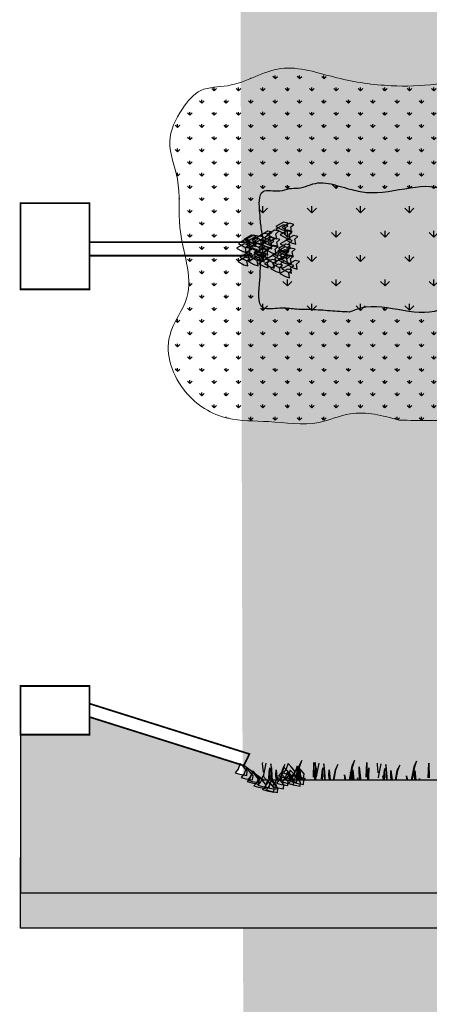
# Model space of a CAD drawing. Units: feet. Extents: x -7 to 803, y -54 to 432.
# Drawn here: x 10 to 34, y 38 to 95 of the extents above; entities that cross this region are included whole.
import ezdxf

# ---------------------------------------------------------------- set-up
doc = ezdxf.new("R2010")
doc.units = ezdxf.units.FT
doc.header["$MEASUREMENT"] = 0
for name, color, linetype in [('DIVERSION', 7, 'Continuous'), ('lfhyp_elsg_p', 5, 'Continuous'), ('Outline', 7, 'Continuous'), ('S740planview$0$Rock', 250, 'Continuous'), ('SHRUBS', 1, 'Continuous'), ('Xref', 7, 'Continuous')]:
    doc.layers.add(name, color=color, linetype=linetype)

# ---------------------------------------------------------------- blocks, each defined once
blk = doc.blocks.new('S740planview')
at = {"layer": 'S740planview$0$Rock'}
h = blk.add_hatch(dxfattribs=at)
h.set_pattern_fill('GRAVEL', color=256, scale=5, style=0)
h.set_pattern_definition([(228.0128, (3.6, 5), (-39.9999912, -45.0000067), [0.67268, -66.59544]), (184.9697, (3.15, 4.5), (60.00000526, 4.99995654), [1.15434, -114.27962]), (132.5104, (2, 4.4), (49.9999536, -55.0000434), [0.81394, -80.58016]), (267.2737, (0.05, 3.15), (4.9999801, 100.00000147), [1.05119, -104.06779]), (292.8337, (0, 2.1), (-25.00004953, 59.99998206), [1.03077, -102.04686]), (357.2737, (0.4, 1.15), (-100.00000147, 4.9999801), [1.05119, -104.06779]), (37.6942, (1.45, 1.1), (-65.00003673, -49.99995203), [1.390145, -137.624245]), (72.2553, (2.55, 1.95), (35.0000538, 109.99998116), [1.31244, -129.931605]), (121.4296, (2.95, 3.2), (-40.00004117, 64.9999752), [1.05475, -104.42037]), (175.2364, (2.4, 4.1), (55.0000047, -4.9999577), [1.20416, -59.00382]), (222.3974, (1.2, 4.2), (-60.00003676, -54.9999604), [1.55724, -154.166875]), (138.8141, (5, 3.1), (-35.0000147, 29.9999866), [0.5315, -52.61922]), (171.4692, (4.6, 3.45), (64.9999914, -10.00003955), [1.01119, -100.10756]), (225, (3.6, 3.6), (-6e-16, -5), [0.7071, -6.36396]), (203.1986, (3.25, 4.2), (24.9999987, 10.0000066), [0.38079, -37.69808]), (291.8014, (2.9, 4.05), (-4.9999996, 15.0000014), [0.53851, -26.38731]), (30.9638, (3.1, 3.55), (14.99999, 10.0000124), [0.87465, -28.28011]), (161.5651, (3.85, 4), (10.000002, -4.999992), [0.63246, -15.17893]), (16.3895, (0, 4.05), (50.000011, 14.99996355), [0.886, -87.71422]), (70.3462, (0.85, 4.3), (-19.9999762, -55.0000107), [0.7433, -73.58704]), (293.1986, (3.85, 5), (-10.0000066, 24.9999987), [0.76158, -37.31729]), (343.6105, (4.15, 4.3), (-50.000011, 14.99996355), [0.886, -87.71422]), (339.444, (0, 0.95), (-25.0000092, 9.99998), [0.8544, -41.86562]), (294.7751, (0.8, 0.65), (-24.9999609, 55.0000171), [0.71589, -70.87322]), (66.8014, (3.9, 0), (10.0000066, 24.9999987), [0.76158, -37.31729]), (17.354, (4.2, 0.7), (-65.0000101, -19.9999725), [0.83815, -82.97712]), (69.444, (1.45, 0), (-9.99998, -25.0000092), [0.4272, -42.29282]), (101.3099, (3.6, 0), (-4.999988, 20.000004), [0.25495, -25.24014]), (165.9638, (3.55, 0.25), (15.000003, -4.99999), [1.03077, -19.58475]), (186.009, (2.55, 0.5), (49.99999875, 4.9999966), [0.95525, -94.56961]), (303.6901, (3.1, 3.1), (-5.000007, 9.999998), [0.72111, -17.30664]), (353.1572, (3.5, 2.5), (84.99999683, -10.00004), [1.25897, -124.637815]), (60.9454, (4.75, 2.35), (-20.0000001, -35.000002), [0.51478, -50.96337]), (90, (5, 2.8), (-5, 5), [0.3, -4.7]), (120.2564, (2.45, 0.65), (19.9999744, -35.0000123), [0.69462, -68.7676]), (48.0128, (2.1, 1.25), (39.9999912, 45.0000067), [1.34536, -65.92276]), (0, (3, 2.25), (5, 5), [1.3, -3.7]), (325.3048, (4.3, 2.25), (-49.9999713, 35.00004305), [0.79057, -78.26637]), (254.0546, (4.95, 1.8), (-4.9999994, -20.0000006), [0.72801, -35.67254]), (207.646, (4.75, 1.1), (-94.99997904, -50.00003857), [1.18532, -117.34737]), (175.4261, (3.7, 0.55), (-65.0000028, 4.999974), [1.253995, -124.14537])])
edge = h.paths.add_edge_path()
edge.add_line((40.832, 63.306), (40.879, 63.496))
edge.add_line((40.879, 63.496), (41.038, 63.703))
edge.add_line((41.038, 63.703), (41.238, 63.791))
edge.add_line((41.238, 63.791), (43.014, 64.059))
edge.add_ellipse((42.957, 64.43), major_axis=(0.265, 0.265), ratio=1, start_angle=233.684, end_angle=314.9966)
edge.add_line((43.333, 64.431), (43.333, 67.747))
edge.add_ellipse((42.957, 67.749), major_axis=(-0.265, 0.265), ratio=1, start_angle=225.0034, end_angle=306.316)
edge.add_line((43.014, 68.12), (41.232, 68.389))
edge.add_line((41.232, 68.389), (41.044, 68.477))
edge.add_line((41.044, 68.477), (40.881, 68.68))
edge.add_line((40.881, 68.68), (40.832, 68.87))
edge.add_line((40.832, 68.87), (40.832, 69.901))
edge.add_line((40.832, 69.901), (40.879, 70.091))
edge.add_line((40.879, 70.091), (41.038, 70.298))
edge.add_line((41.038, 70.298), (41.238, 70.386))
edge.add_line((41.238, 70.386), (43.014, 70.654))
edge.add_ellipse((42.957, 71.025), major_axis=(0.265, 0.265), ratio=1, start_angle=233.684, end_angle=314.9966)
edge.add_line((43.333, 71.026), (43.333, 74.411))
edge.add_arc((43.529, 74.565), 0.25, 203.5681, 218.1703, ccw=False)
edge.add_ellipse((42.957, 74.316), major_axis=(-0.265, 0.265), ratio=1, start_angle=248.5681, end_angle=306.316)
edge.add_line((43.013, 74.686), (41.231, 74.955))
edge.add_line((41.231, 74.955), (41.043, 75.043))
edge.add_line((41.043, 75.043), (40.881, 75.247))
edge.add_line((40.881, 75.247), (40.831, 75.436))
edge.add_line((40.831, 75.436), (40.831, 76.467))
edge.add_line((40.831, 76.467), (40.878, 76.658))
edge.add_line((40.878, 76.658), (41.037, 76.864))
edge.add_line((41.037, 76.864), (41.238, 76.953))
edge.add_line((41.238, 76.953), (43.013, 77.22))
edge.add_ellipse((42.957, 77.591), major_axis=(0.265, 0.265), ratio=1, start_angle=233.684, end_angle=314.9966)
edge.add_line((43.333, 77.595), (43.333, 80.877))
edge.add_ellipse((42.957, 80.879), major_axis=(-0.265, 0.265), ratio=1, start_angle=225.0034, end_angle=306.316)
edge.add_line((43.014, 81.25), (41.232, 81.519))
edge.add_line((41.232, 81.519), (41.044, 81.607))
edge.add_line((41.044, 81.607), (40.881, 81.81))
edge.add_line((40.881, 81.81), (40.832, 82))
edge.add_line((40.832, 82), (40.832, 83.031))
edge.add_line((40.832, 83.031), (40.879, 83.221))
edge.add_line((40.879, 83.221), (41.038, 83.428))
edge.add_line((41.038, 83.428), (41.238, 83.516))
edge.add_line((41.238, 83.516), (43.014, 83.784))
edge.add_ellipse((42.957, 84.155), major_axis=(0.265, 0.265), ratio=1, start_angle=233.684, end_angle=314.9966)
edge.add_line((43.334, 84.159), (43.334, 87.441))
edge.add_ellipse((42.958, 87.442), major_axis=(-0.265, 0.265), ratio=1, start_angle=225.0034, end_angle=306.316)
edge.add_line((43.015, 87.813), (41.233, 88.082))
edge.add_line((41.233, 88.082), (41.045, 88.17))
edge.add_line((41.045, 88.17), (40.882, 88.374))
edge.add_line((40.882, 88.374), (40.833, 88.563))
edge.add_line((40.833, 88.563), (40.833, 89.594))
edge.add_line((40.833, 89.594), (40.88, 89.784))
edge.add_line((40.88, 89.784), (41.039, 89.991))
edge.add_line((41.039, 89.991), (41.239, 90.079))
edge.add_line((41.239, 90.079), (43.015, 90.347))
edge.add_ellipse((42.958, 90.718), major_axis=(0.265, 0.265), ratio=1, start_angle=233.684, end_angle=314.9966)
edge.add_line((43.334, 90.72), (43.334, 94.007))
edge.add_ellipse((42.958, 94.009), major_axis=(-0.265, 0.265), ratio=1, start_angle=225.0034, end_angle=306.316)
edge.add_line((43.015, 94.38), (41.233, 94.648))
edge.add_line((41.233, 94.648), (41.045, 94.737))
edge.add_line((41.045, 94.737), (40.882, 94.94))
edge.add_line((40.882, 94.94), (40.833, 95.129))
edge.add_line((40.833, 95.129), (40.833, 96.161))
edge.add_line((40.833, 96.161), (40.88, 96.351))
edge.add_line((40.88, 96.351), (41.039, 96.558))
edge.add_line((41.039, 96.558), (41.239, 96.646))
edge.add_line((41.239, 96.646), (43.015, 96.914))
edge.add_ellipse((42.958, 97.284), major_axis=(0.265, 0.265), ratio=1, start_angle=233.684, end_angle=314.9966)
edge.add_line((43.334, 97.286), (43.334, 97.792))
edge.add_line((43.334, 97.792), (41.238, 98.88))
edge.add_line((41.238, 98.88), (38.733, 101.801))
edge.add_line((38.733, 101.801), (22.679, 120.492))
edge.add_line((22.679, 120.492), (23, -0.079))
edge.add_line((23, -0.079), (53.038, -0.079))
edge.add_spline(control_points=[(53.038, -0.079), (52.94, -0.011), (52.644, 0.275), (52.448, 0.795), (52.402, 1.143)], knot_values=[9.164148, 9.164148, 9.164148, 9.164148, 9.564803, 10.487434, 10.487434, 10.487434, 10.487434], degree=3, periodic=0)
edge.add_spline(control_points=[(52.402, 1.143), (52.381, 1.308), (52.379, 1.469), (52.402, 1.613)], knot_values=[8.729171, 8.729171, 8.729171, 8.729171, 9.164148, 9.164148, 9.164148, 9.164148], degree=3, periodic=0)
edge.add_line((52.402, 1.613), (52.402, 10.982))
edge.add_arc((55.831, 26.378), 15.773, 208.0659, 257.4444, ccw=False)
edge.add_line((41.913, 18.957), (39.46, 18.966))
edge.add_line((39.46, 18.966), (39.32, 19.072))
edge.add_line((39.32, 19.072), (39.291, 19.179))
edge.add_line((39.291, 19.179), (39.128, 20.885))
edge.add_line((39.128, 20.885), (39.027, 21.82))
edge.add_line((39.027, 21.82), (39.039, 21.82))
edge.add_line((39.039, 21.82), (38.88, 23.489))
edge.add_line((38.88, 23.489), (38.878, 23.491))
edge.add_line((38.878, 23.491), (40.83, 23.5))
edge.add_line((40.83, 23.5), (40.83, 23.917))
edge.add_line((40.83, 23.917), (40.877, 24.107))
edge.add_line((40.877, 24.107), (41.036, 24.314))
edge.add_line((41.036, 24.314), (41.237, 24.402))
edge.add_line((41.237, 24.402), (43.012, 24.67))
edge.add_ellipse((42.956, 25.041), major_axis=(0.265, 0.265), ratio=1, start_angle=233.684, end_angle=314.9966)
edge.add_line((43.332, 25.045), (43.332, 28.327))
edge.add_ellipse((42.956, 28.329), major_axis=(-0.265, 0.265), ratio=1, start_angle=225.0034, end_angle=306.316)
edge.add_line((43.013, 28.699), (41.231, 28.968))
edge.add_line((41.231, 28.968), (41.043, 29.057))
edge.add_line((41.043, 29.057), (40.88, 29.26))
edge.add_line((40.88, 29.26), (40.831, 29.449))
edge.add_line((40.831, 29.449), (40.831, 30.481))
edge.add_line((40.831, 30.481), (40.878, 30.671))
edge.add_line((40.878, 30.671), (41.037, 30.878))
edge.add_line((41.037, 30.878), (41.237, 30.966))
edge.add_line((41.237, 30.966), (43.013, 31.234))
edge.add_ellipse((42.956, 31.604), major_axis=(0.265, 0.265), ratio=1, start_angle=233.684, end_angle=314.9966)
edge.add_line((43.333, 31.608), (43.333, 34.89))
edge.add_ellipse((42.957, 34.892), major_axis=(-0.265, 0.265), ratio=1, start_angle=225.0034, end_angle=306.316)
edge.add_line((43.014, 35.263), (41.232, 35.532))
edge.add_line((41.232, 35.532), (41.044, 35.62))
edge.add_line((41.044, 35.62), (40.881, 35.823))
edge.add_line((40.881, 35.823), (40.832, 36.013))
edge.add_line((40.832, 36.013), (40.832, 37.044))
edge.add_line((40.832, 37.044), (40.879, 37.234))
edge.add_line((40.879, 37.234), (41.038, 37.441))
edge.add_line((41.038, 37.441), (41.238, 37.529))
edge.add_line((41.238, 37.529), (43.014, 37.797))
edge.add_ellipse((42.957, 38.168), major_axis=(0.265, 0.265), ratio=1, start_angle=233.684, end_angle=314.9966)
edge.add_line((43.333, 38.17), (43.333, 41.457))
edge.add_ellipse((42.957, 41.459), major_axis=(-0.265, 0.265), ratio=1, start_angle=225.0034, end_angle=306.316)
edge.add_line((43.014, 41.829), (41.232, 42.098))
edge.add_line((41.232, 42.098), (41.044, 42.186))
edge.add_line((41.044, 42.186), (40.881, 42.39))
edge.add_line((40.881, 42.39), (40.832, 42.579))
edge.add_line((40.832, 42.579), (40.832, 43.61))
edge.add_line((40.832, 43.61), (40.879, 43.801))
edge.add_line((40.879, 43.801), (41.038, 44.007))
edge.add_line((41.038, 44.007), (41.238, 44.096))
edge.add_line((41.238, 44.096), (43.014, 44.364))
edge.add_ellipse((42.957, 44.734), major_axis=(0.265, 0.265), ratio=1, start_angle=233.684, end_angle=314.9966)
edge.add_line((43.333, 44.736), (43.333, 48.023))
edge.add_ellipse((42.957, 48.025), major_axis=(-0.265, 0.265), ratio=1, start_angle=225.0034, end_angle=306.316)
edge.add_line((43.014, 48.396), (41.232, 48.665))
edge.add_line((41.232, 48.665), (41.044, 48.753))
edge.add_line((41.044, 48.753), (40.881, 48.956))
edge.add_line((40.881, 48.956), (40.832, 49.146))
edge.add_line((40.832, 49.146), (40.832, 50.177))
edge.add_line((40.832, 50.177), (40.879, 50.367))
edge.add_line((40.879, 50.367), (41.038, 50.574))
edge.add_line((41.038, 50.574), (41.238, 50.662))
edge.add_line((41.238, 50.662), (43.014, 50.93))
edge.add_ellipse((42.957, 51.301), major_axis=(0.265, 0.265), ratio=1, start_angle=233.684, end_angle=314.9966)
edge.add_line((43.333, 51.303), (43.333, 54.59))
edge.add_ellipse((42.957, 54.592), major_axis=(-0.265, 0.265), ratio=1, start_angle=225.0034, end_angle=306.316)
edge.add_line((43.014, 54.962), (41.232, 55.231))
edge.add_line((41.232, 55.231), (41.044, 55.319))
edge.add_line((41.044, 55.319), (40.881, 55.523))
edge.add_line((40.881, 55.523), (40.832, 55.712))
edge.add_line((40.832, 55.712), (40.832, 56.743))
edge.add_line((40.832, 56.743), (40.879, 56.934))
edge.add_line((40.879, 56.934), (41.038, 57.141))
edge.add_line((41.038, 57.141), (41.238, 57.229))
edge.add_line((41.238, 57.229), (43.014, 57.497))
edge.add_ellipse((42.957, 57.867), major_axis=(0.265, 0.265), ratio=1, start_angle=233.684, end_angle=314.9966)
edge.add_line((43.333, 57.869), (43.333, 61.152))
edge.add_ellipse((42.957, 61.154), major_axis=(-0.265, 0.265), ratio=1, start_angle=225.0034, end_angle=306.316)
edge.add_line((43.014, 61.525), (41.232, 61.794))
edge.add_line((41.232, 61.794), (41.044, 61.882))
edge.add_line((41.044, 61.882), (40.881, 62.085))
edge.add_line((40.881, 62.085), (40.832, 62.275))
edge.add_line((40.832, 62.275), (40.832, 63.306))

msp = doc.modelspace()

# ---------------------------------------------------------------- hatches: boundary and pattern name
h = msp.add_hatch()
h.set_pattern_fill('EARTH', color=256, scale=4, style=0)
h.paths.add_polyline_path([(76.548, 44.004), (76.547, 48.696), (67.173, 48.675), (46.923, 48.675), (35.357, 50.752), (35.357, 50.544), (26.413, 50.549), (26.388, 50.289), (26.209, 50.321), (26.196, 50.19), (25.797, 50.26), (25.505, 50.35), (25.503, 50.351), (25.49, 50.22), (25.256, 50.261), (25.234, 50.04), (24.915, 50.096), (24.889, 49.829), (24.681, 49.866), (24.678, 49.844), (24.28, 49.915), (24.015, 49.997), (24.079, 50.073), (23.784, 50.125), (23.519, 50.207), (23.63, 50.338), (23.394, 50.38), (23.129, 50.462), (23.195, 50.541), (23.159, 50.552), (23.193, 50.593), (23.046, 50.619), (22.781, 50.701), (22.907, 50.851), (22.705, 50.887), (22.44, 50.969), (22.611, 51.17), (22.712, 51.453), (14, 54.199), (14, 53.178), (10, 53.178), (10, 44.004)])
at = {"layer": 'Outline'}
h = msp.add_hatch(dxfattribs=at)
h.set_pattern_fill('GRASS', color=256, style=0)
edge = h.paths.add_edge_path()
edge.add_spline(control_points=[(39.048, 89.55), (38.504, 90.293), (36.738, 91.453), (34.06, 90.805), (31.27, 90.746), (28.307, 91.148), (25.031, 92.343), (22.624, 90.669), (20.363, 90.771), (19.212, 89.345), (18.318, 87.518), (19.363, 85.203), (18.937, 82.187), (20.375, 78.935), (18.049, 76.127), (19.169, 72.898), (21.787, 71.309), (24.548, 71.416), (26.976, 70.977), (29.394, 72.105), (30.976, 71.677), (31.928, 71.42)], knot_values=[24.164265, 24.164265, 24.164265, 24.164265, 27.018405, 29.588423, 32.185967, 35.361224, 38.657968, 41.891432, 43.463792, 44.986108, 47.022435, 49.235934, 52.041335, 56.132592, 58.558794, 61.930036, 64.81651, 67.197951, 70.116521, 72.002593, 74.849639, 74.849639, 74.849639, 74.849639], degree=3, periodic=0)
edge.add_spline(control_points=[(31.928, 71.42), (33.156, 71.381), (35.599, 71.303), (38.274, 72.114), (39.048, 73.05)], knot_values=[74.849639, 74.849639, 74.849639, 74.849639, 78.594074, 82.298641, 82.298641, 82.298641, 82.298641], degree=3, periodic=0)
edge.add_line((39.048, 73.05), (39.048, 81.112))
edge.add_line((39.048, 81.112), (35.45, 81.112))
edge.add_spline(control_points=[(35.45, 81.112), (35.632, 80.566), (36.12, 79.448), (33.893, 76.675), (31, 78.449), (29.273, 77.764), (29.056, 77.678), (28.679, 77.702), (27.938, 77.749), (26.892, 77.834), (25.903, 77.828), (25.032, 77.969), (23.594, 77.656), (23.909, 79.442), (23.868, 80.595), (24.152, 81.616), (23.918, 82.573), (23.867, 83.478), (23.719, 84.974), (24.925, 84.603), (25.543, 84.876), (26.316, 84.826), (27.227, 85.339), (28.271, 85.04), (29.187, 84.781), (31.133, 84.283), (35.281, 86.12), (35.027, 82.685), (35.327, 81.521)], knot_values=[9.586728, 9.586728, 9.586728, 9.586728, 11.196531, 13.251443, 18.085521, 18.782017, 18.782017, 18.782017, 19.911718, 21.008872, 21.943351, 22.828791, 23.796519, 25.428999, 26.465583, 27.599322, 28.460705, 29.319077, 30.593338, 31.568791, 32.133904, 32.63573, 33.830163, 35.067973, 35.718253, 36.701264, 41.205142, 44.457429, 44.457429, 44.457429, 44.457429], degree=3, periodic=0)
edge.add_arc((34.548, 81.3), 0.809, 13.5073, 15.8169, ccw=False)
edge.add_line((35.335, 81.489), (39.048, 81.489))
edge.add_line((39.048, 81.489), (39.048, 89.55))
h = msp.add_hatch(dxfattribs=at)
h.set_pattern_fill('GRASS', color=256, scale=2, style=0)
edge = h.paths.add_edge_path()
edge.add_spline(control_points=[(45.8, 81.112), (45.813, 79.864), (45.212, 78.469), (45.368, 75.248), (48.667, 75.353), (52.029, 77.557), (57.324, 75.012), (62.799, 75.945), (69.745, 75.117), (70.074, 78.652), (69.734, 81.014)], knot_values=[28.534447, 28.534447, 28.534447, 28.534447, 31.944241, 33.662155, 36.812662, 39.059549, 45.91816, 51.409474, 56.803588, 62.936352, 62.936352, 62.936352, 62.936352], degree=3, periodic=0)
edge.add_line((69.734, 81.014), (67.122, 81.011))
edge.add_arc((66.363, 81.293), 0.809, 180, 339.5917, ccw=False)
edge.add_arc((66.363, 81.293), 0.809, 21.2301, 180, ccw=False)
edge.add_line((67.118, 81.586), (69.644, 81.586))
edge.add_spline(control_points=[(69.644, 81.586), (69.38, 83.126), (68.933, 84.838), (68.485, 86.55), (67.279, 86.817), (63.759, 87.596), (59.119, 87.694), (54.872, 85.849), (51.838, 86.113), (48.788, 85.925), (43.993, 87.822), (45.644, 83.445), (45.784, 81.489)], knot_values=[63.423593, 63.423593, 63.423593, 63.423593, 67.303588, 67.303588, 67.303588, 71.022606, 78.15403, 80.65166, 84.758784, 86.834936, 90.405488, 95.50275, 95.50275, 95.50275, 95.50275], degree=3, periodic=0)
edge.add_line((45.784, 81.489), (45.798, 81.489))
edge.add_line((45.798, 81.489), (45.798, 81.567))
edge.add_line((45.798, 81.567), (45.827, 81.552))
edge.add_line((45.827, 81.552), (46.273, 81.807))
edge.add_line((46.273, 81.807), (46.047, 81.929))
edge.add_line((46.047, 81.929), (46.487, 82.18))
edge.add_line((46.487, 82.18), (46.707, 82.306))
edge.add_line((46.707, 82.306), (46.907, 82.256))
edge.add_line((46.907, 82.256), (47.094, 82.362))
edge.add_line((47.094, 82.362), (47.345, 82.299))
edge.add_line((47.345, 82.299), (47.169, 82.149))
edge.add_line((47.169, 82.149), (47.219, 81.861))
edge.add_line((47.219, 81.861), (47.401, 81.816))
edge.add_line((47.401, 81.816), (47.225, 81.665))
edge.add_line((47.225, 81.665), (47.268, 81.417))
edge.add_line((47.268, 81.417), (47.307, 81.407))
edge.add_line((47.307, 81.407), (47.275, 81.38))
edge.add_line((47.275, 81.38), (47.275, 81.376))
edge.add_line((47.275, 81.376), (47.271, 81.377))
edge.add_line((47.271, 81.377), (47.131, 81.256))
edge.add_line((47.131, 81.256), (47.167, 81.046))
edge.add_line((47.167, 81.046), (47.386, 81.171))
edge.add_line((47.386, 81.171), (47.638, 81.108))
edge.add_line((47.638, 81.108), (47.462, 80.957))
edge.add_line((47.462, 80.957), (47.512, 80.668))
edge.add_line((47.512, 80.668), (47.273, 80.744))
edge.add_line((47.273, 80.744), (47.202, 80.782))
edge.add_line((47.202, 80.782), (47.132, 80.722))
edge.add_line((47.132, 80.722), (47.15, 80.617))
edge.add_line((47.15, 80.617), (47.198, 80.605))
edge.add_line((47.198, 80.605), (47.158, 80.572))
edge.add_line((47.158, 80.572), (47.182, 80.433))
edge.add_line((47.182, 80.433), (47.047, 80.476))
edge.add_line((47.047, 80.476), (47.022, 80.455))
edge.add_line((47.022, 80.455), (47.072, 80.166))
edge.add_line((47.072, 80.166), (46.833, 80.241))
edge.add_line((46.833, 80.241), (46.703, 80.311))
edge.add_line((46.703, 80.311), (46.726, 80.181))
edge.add_line((46.726, 80.181), (46.487, 80.257))
edge.add_line((46.487, 80.257), (46.16, 80.433))
edge.add_line((46.16, 80.433), (46.384, 80.561))
edge.add_line((46.384, 80.561), (46.251, 80.603))
edge.add_line((46.251, 80.603), (45.924, 80.779))
edge.add_line((45.924, 80.779), (46.15, 80.908))
edge.add_line((46.15, 80.908), (45.924, 81.03))
edge.add_line((45.924, 81.03), (46.364, 81.282))
edge.add_line((46.364, 81.282), (46.393, 81.298))
edge.add_line((46.393, 81.298), (46.393, 81.3))
edge.add_line((46.393, 81.3), (46.154, 81.376))
edge.add_line((46.154, 81.376), (45.798, 81.567))
edge.add_line((45.798, 81.567), (45.798, 81.489))
edge.add_line((45.798, 81.489), (45.827, 81.489))
edge.add_line((45.827, 81.489), (45.827, 81.112))
edge.add_line((45.827, 81.112), (45.8, 81.112))
edge = h.paths.add_edge_path()
edge.add_spline(control_points=[(35.335, 81.489), (35.025, 82.659), (35.295, 86.126), (31.133, 84.283), (29.187, 84.781), (28.271, 85.04), (27.227, 85.339), (26.316, 84.826), (25.543, 84.876), (24.925, 84.603), (23.719, 84.974), (23.867, 83.478), (23.918, 82.573), (24.152, 81.616), (23.868, 80.595), (23.909, 79.442), (23.594, 77.656), (25.032, 77.969), (25.903, 77.828), (26.892, 77.834), (27.938, 77.749), (28.679, 77.702), (29.056, 77.678), (29.273, 77.764), (31, 78.449), (33.893, 76.675), (36.12, 79.448), (35.632, 80.566), (35.45, 81.112)], knot_values=[9.557259, 9.557259, 9.557259, 9.557259, 12.839015, 17.342892, 18.325903, 18.976184, 20.213994, 21.408426, 21.910252, 22.475365, 23.450818, 24.72508, 25.583451, 26.444834, 27.578574, 28.615158, 30.247637, 31.215366, 32.100805, 33.035285, 34.132439, 35.262139, 35.262139, 35.262139, 35.958636, 40.792713, 42.847626, 44.457429, 44.457429, 44.457429, 44.457429], degree=3, periodic=0)
edge.add_line((35.45, 81.112), (35.335, 81.112))
edge.add_arc((34.548, 81.3), 0.809, 180, 346.5548, ccw=False)
edge.add_arc((34.548, 81.3), 0.809, 13.7314, 180, ccw=False)
h = msp.add_hatch(dxfattribs=at)
h.set_pattern_fill('DASH', color=256, scale=2, style=0)
h.paths.add_polyline_path([(76.548, 41.958), (76.548, 44.004), (10, 44.004), (10, 41.958)])

# ---------------------------------------------------------------- linework, layer by layer
at = {"layer": 'DIVERSION'}
msp.add_line((10, 53.178), (10, 46.05), dxfattribs=at)
at = {"layer": 'lfhyp_elsg_p', "color": 7, "const_width": 0.1}
for points in [[(10, 84), (14, 84), (14, 79), (10, 79)], [(14, 53.178), (10, 53.178), (10, 56), (14, 56)]]:
    msp.add_lwpolyline(points, close=True, dxfattribs=at)
for points in [[(14.001, 80.954), (23.26, 80.954), (23.26, 81.728), (14.001, 81.728)], [(14, 54.199), (22.931, 51.384), (23.26, 52.055), (14, 54.974)], [(14, 54.235), (14, 53.178)]]:
    msp.add_lwpolyline(points, dxfattribs=at)
at = {"layer": 'Outline'}
for p, q in [((10, 53.178), (14, 53.178)), ((24.048, 50.55), (30.048, 50.55)), ((30.048, 50.55), (35.357, 50.544)), ((10, 41.958), (10, 46.05)), ((10, 44.004), (76.548, 44.004)), ((76.548, 41.958), (10, 41.958))]:
    msp.add_line(p, q, dxfattribs=at)
for points in [[(25.236, 82.899), (24.796, 82.648), (25.123, 82.472), (25.362, 82.397), (25.312, 82.686), (25.488, 82.836)], [(25.578, 82.83), (25.138, 82.579), (25.465, 82.403), (25.704, 82.327), (25.654, 82.616), (25.83, 82.767)], [(24.112, 82.252), (23.672, 82), (23.999, 81.824), (24.238, 81.749), (24.188, 82.038), (24.364, 82.189)], [(24.332, 82.377), (23.892, 82.126), (24.219, 81.95), (24.458, 81.875), (24.408, 82.164), (24.584, 82.314)], [(24.719, 82.434), (24.279, 82.183), (24.606, 82.007), (24.845, 81.931), (24.794, 82.22), (24.97, 82.371)], [(25.233, 82.736), (24.793, 82.485), (25.119, 82.309), (25.358, 82.233), (25.308, 82.522), (25.484, 82.673)], [(25.484, 82.422), (25.044, 82.17), (25.371, 81.994), (25.61, 81.919), (25.56, 82.208), (25.736, 82.359)], [(14, 82.11), (14, 82.11), (14, 80.499), (14, 80.499)], [(23.058, 81.9), (22.618, 81.649), (22.945, 81.473), (23.184, 81.398), (23.133, 81.687), (23.309, 81.837)], [(23.388, 82.135), (22.948, 81.884), (23.275, 81.708), (23.513, 81.633), (23.463, 81.922), (23.639, 82.072)], [(23.494, 81.984), (23.054, 81.733), (23.381, 81.557), (23.62, 81.482), (23.57, 81.771), (23.746, 81.921)], [(23.498, 82.148), (23.058, 81.896), (23.385, 81.72), (23.624, 81.645), (23.573, 81.934), (23.749, 82.085)], [(23.746, 81.67), (23.306, 81.419), (23.633, 81.243), (23.871, 81.168), (23.821, 81.457), (23.997, 81.607)], [(23.84, 82.079), (23.4, 81.827), (23.727, 81.651), (23.966, 81.576), (23.915, 81.865), (24.091, 82.016)], [(23.892, 81.875), (23.452, 81.623), (23.779, 81.447), (24.018, 81.372), (23.968, 81.661), (24.144, 81.812)], [(24.429, 81.856), (23.989, 81.604), (24.316, 81.429), (24.555, 81.353), (24.504, 81.642), (24.68, 81.793)], [(24.433, 82.019), (23.993, 81.768), (24.32, 81.592), (24.559, 81.517), (24.508, 81.806), (24.684, 81.956)], [(24.775, 81.95), (24.335, 81.699), (24.662, 81.523), (24.9, 81.447), (24.85, 81.736), (25.026, 81.887)], [(25.485, 81.887), (25.045, 81.636), (25.372, 81.46), (25.611, 81.385), (25.561, 81.674), (25.737, 81.825)], [(25.815, 82.123), (25.375, 81.871), (25.702, 81.695), (25.941, 81.62), (25.891, 81.909), (26.067, 82.06)], [(22.948, 81.633), (22.508, 81.381), (22.834, 81.205), (23.073, 81.13), (23.023, 81.419), (23.199, 81.57)], [(23.151, 81.125), (22.711, 80.874), (23.038, 80.698), (23.276, 80.622), (23.226, 80.911), (23.402, 81.062)], [(23.48, 81.36), (23.04, 81.109), (23.367, 80.933), (23.606, 80.857), (23.556, 81.146), (23.732, 81.297)], [(23.747, 81.136), (23.307, 80.885), (23.634, 80.709), (23.873, 80.633), (23.823, 80.922), (23.999, 81.073)], [(23.989, 81.353), (23.549, 81.102), (23.876, 80.926), (24.115, 80.851), (24.064, 81.14), (24.24, 81.29)], [(23.989, 81.353), (23.549, 81.102), (23.876, 80.926), (24.115, 80.851), (24.064, 81.14), (24.24, 81.29)], [(23.989, 81.102), (23.549, 80.851), (23.876, 80.675), (24.115, 80.599), (24.064, 80.888), (24.24, 81.039)], [(24.077, 81.371), (23.637, 81.12), (23.964, 80.944), (24.203, 80.868), (24.152, 81.157), (24.328, 81.308)], [(24.209, 81.479), (23.769, 81.227), (24.096, 81.052), (24.335, 80.976), (24.284, 81.265), (24.46, 81.416)], [(24.68, 81.542), (24.24, 81.29), (24.567, 81.114), (24.806, 81.039), (24.756, 81.328), (24.932, 81.479)], [(25.012, 81.242), (24.572, 80.991), (24.899, 80.815), (25.137, 80.74), (25.087, 81.029), (25.263, 81.18)], [(25.319, 81.294), (24.879, 81.042), (25.206, 80.867), (25.444, 80.791), (25.394, 81.08), (25.57, 81.231)], [(25.323, 81.457), (24.882, 81.206), (25.209, 81.03), (25.448, 80.955), (25.398, 81.244), (25.574, 81.394)], [(25.375, 81.62), (24.935, 81.369), (25.262, 81.193), (25.501, 81.117), (25.451, 81.406), (25.627, 81.557)], [(25.665, 81.388), (25.224, 81.137), (25.551, 80.961), (25.79, 80.885), (25.74, 81.174), (25.916, 81.325)], [(23.04, 80.857), (22.6, 80.606), (22.927, 80.43), (23.166, 80.355), (23.116, 80.644), (23.292, 80.795)], [(23.637, 80.868), (23.197, 80.617), (23.524, 80.441), (23.763, 80.366), (23.712, 80.655), (23.888, 80.806)], [(24.225, 80.756), (23.785, 80.504), (24.112, 80.328), (24.351, 80.253), (24.301, 80.542), (24.477, 80.693)], [(24.572, 80.74), (24.132, 80.489), (24.459, 80.313), (24.697, 80.237), (24.647, 80.526), (24.823, 80.677)], [(24.682, 81.007), (24.242, 80.756), (24.569, 80.58), (24.808, 80.505), (24.757, 80.794), (24.933, 80.945)], [(25.027, 80.728), (24.587, 80.476), (24.914, 80.3), (25.152, 80.225), (25.102, 80.514), (25.278, 80.665)], [(25.357, 80.963), (24.916, 80.711), (25.243, 80.535), (25.482, 80.46), (25.432, 80.749), (25.608, 80.9)], [(25.57, 80.98), (25.13, 80.728), (25.457, 80.552), (25.696, 80.477), (25.646, 80.766), (25.822, 80.917)], [(25.901, 80.68), (25.461, 80.429), (25.788, 80.253), (26.027, 80.178), (25.977, 80.467), (26.153, 80.618)], [(24.916, 80.46), (24.476, 80.209), (24.803, 80.033), (25.042, 79.957), (24.992, 80.246), (25.168, 80.397)], [(25.461, 80.178), (25.021, 79.927), (25.348, 79.751), (25.587, 79.675), (25.537, 79.964), (25.713, 80.115)], [(25.572, 80.445), (25.132, 80.194), (25.458, 80.018), (25.697, 79.943), (25.647, 80.232), (25.823, 80.383)], [(22.611, 51.17), (22.44, 50.969), (22.705, 50.887), (23.104, 50.816), (23.128, 51.057), (22.913, 51.309), (22.73, 51.504), (22.73, 51.504)], [(25.378, 51.164), (25.208, 50.962), (25.473, 50.88), (25.871, 50.81), (25.895, 51.051), (25.681, 51.303), (25.498, 51.498), (25.498, 51.498)], [(22.951, 50.903), (22.781, 50.701), (23.046, 50.619), (23.444, 50.549), (23.468, 50.789), (23.254, 51.042), (23.071, 51.237), (23.071, 51.237)], [(23.299, 50.664), (23.129, 50.462), (23.394, 50.38), (23.792, 50.31), (23.816, 50.55), (23.602, 50.802), (23.419, 50.998), (23.419, 50.998)], [(23.329, 50.754), (23.159, 50.552), (23.424, 50.47), (23.822, 50.4), (23.846, 50.64), (23.632, 50.892), (23.449, 51.088), (23.449, 51.088)], [(24.997, 50.574), (24.826, 50.372), (25.091, 50.29), (25.49, 50.22), (25.513, 50.46), (25.299, 50.712), (25.116, 50.908), (25.116, 50.908)], [(25.123, 50.984), (24.952, 50.782), (25.217, 50.7), (25.616, 50.63), (25.64, 50.87), (25.425, 51.122), (25.242, 51.318), (25.242, 51.318)], [(25.327, 50.649), (25.157, 50.447), (25.422, 50.365), (25.82, 50.295), (25.844, 50.535), (25.63, 50.787), (25.447, 50.983), (25.447, 50.983)], [(25.507, 50.78), (25.336, 50.578), (25.601, 50.496), (26, 50.426), (26.024, 50.666), (25.809, 50.918), (25.626, 51.114), (25.626, 51.114)], [(25.703, 50.544), (25.532, 50.342), (25.797, 50.26), (26.196, 50.19), (26.22, 50.43), (26.005, 50.682), (25.822, 50.878), (25.822, 50.878)], [(25.895, 50.643), (25.724, 50.442), (25.989, 50.36), (26.388, 50.289), (26.411, 50.53), (26.197, 50.782), (26.014, 50.977), (26.014, 50.977)], [(25.907, 51.015), (25.737, 50.814), (26.002, 50.732), (26.4, 50.661), (26.424, 50.902), (26.21, 51.154), (26.027, 51.349), (26.027, 51.349)], [(23.69, 50.409), (23.519, 50.207), (23.784, 50.125), (24.183, 50.055), (24.207, 50.295), (23.992, 50.547), (23.809, 50.742), (23.809, 50.742)], [(23.915, 50.454), (23.745, 50.252), (24.009, 50.17), (24.408, 50.1), (24.432, 50.34), (24.218, 50.592), (24.035, 50.788), (24.035, 50.788)], [(24.185, 50.198), (24.015, 49.997), (24.28, 49.915), (24.678, 49.844), (24.702, 50.085), (24.488, 50.337), (24.305, 50.532), (24.305, 50.532)], [(24.321, 50.364), (24.15, 50.162), (24.415, 50.08), (24.814, 50.009), (24.837, 50.25), (24.623, 50.502), (24.44, 50.697), (24.44, 50.697)], [(24.396, 50.183), (24.225, 49.982), (24.49, 49.9), (24.889, 49.829), (24.913, 50.07), (24.698, 50.322), (24.515, 50.517), (24.515, 50.517)], [(24.741, 50.394), (24.571, 50.192), (24.836, 50.11), (25.234, 50.04), (25.258, 50.28), (25.044, 50.532), (24.861, 50.727), (24.861, 50.727)], [(10, 44.004), (76.548, 44.004), (76.548, 41.958), (10, 41.958)]]:
    msp.add_lwpolyline(points, close=True, dxfattribs=at)
msp.add_lwpolyline([(10, 53.178), (10, 44.004), (76.548, 44.004), (76.547, 48.696), (67.173, 48.675), (46.923, 48.675), (35.357, 50.752), (35.357, 50.544), (24.048, 50.55), (22.931, 51.384), (14, 54.199), (14, 53.178), (10, 53.178)], dxfattribs=at)
at = {"layer": 'Outline', "lineweight": 20}
msp.add_open_spline([(39.048, 89.55), (38.504, 90.293), (36.738, 91.453), (34.06, 90.805), (31.27, 90.746), (28.307, 91.148), (25.031, 92.343), (22.624, 90.669), (20.363, 90.771), (19.212, 89.345), (18.318, 87.518), (19.363, 85.203), (18.937, 82.187), (20.375, 78.935), (18.049, 76.127), (19.169, 72.898), (21.787, 71.309), (24.548, 71.416), (26.976, 70.977), (29.394, 72.105), (30.976, 71.677), (31.928, 71.42), (33.156, 71.381), (35.599, 71.303), (38.274, 72.114), (39.048, 73.05)], degree=3, knots=[24.164265, 24.164265, 24.164265, 24.164265, 27.018405, 29.588423, 32.185967, 35.361224, 38.657968, 41.891432, 43.463792, 44.986108, 47.022435, 49.235934, 52.041335, 56.132592, 58.558794, 61.930036, 64.81651, 67.197951, 70.116521, 72.002593, 74.849639, 74.849639, 74.849639, 78.594074, 82.298641, 82.298641, 82.298641, 82.298641], dxfattribs=at)
at = {"layer": 'Outline'}
msp.add_spline([(29.056, 77.678), (29.714, 77.905), (34.548, 77.925), (35.782, 79.569), (35.335, 81.489), (34.548, 84.675), (30.044, 84.62), (29.081, 84.813), (28.454, 84.988), (27.23, 85.172), (26.075, 84.871), (25.574, 84.838), (25.023, 84.713), (24.048, 84.675), (23.863, 83.414), (23.946, 82.56), (24.064, 81.707), (23.921, 80.582), (23.863, 79.547), (24.048, 77.925), (25.016, 77.905), (25.899, 77.853), (26.833, 77.822), (27.928, 77.753), (29.056, 77.678)], degree=3, dxfattribs=at)
at = {"layer": 'SHRUBS', "color": 250}
for points in [[(24.007, 51.561), (24.005, 51.476), (24.046, 51.039), (24.051, 50.998)], [(24.085, 50.713), (24.103, 50.843), (24.232, 51.531)], [(24.592, 50.55), (24.582, 50.767), (24.55, 51.205), (24.507, 51.478), (24.539, 50.864), (24.546, 50.55)], [(25.096, 50.55), (25.207, 51.132), (25.312, 51.452), (25.156, 51.142), (25.045, 50.55)], [(26.028, 50.55), (26.18, 51.349), (26.291, 51.686), (26.126, 51.359), (25.974, 50.55)], [(26.966, 50.713), (27, 51.558), (27.018, 50.713)], [(27.072, 51.561), (27.07, 51.476), (27.111, 51.039), (27.116, 50.998)], [(27.149, 50.713), (27.168, 50.843), (27.297, 51.531)], [(27.657, 50.55), (27.647, 50.767), (27.615, 51.205), (27.572, 51.478), (27.604, 50.864), (27.611, 50.55)], [(28.161, 50.55), (28.271, 51.132), (28.377, 51.452), (28.22, 51.142), (28.109, 50.55)], [(29.092, 50.55), (29.244, 51.349), (29.356, 51.686), (29.191, 51.359), (29.039, 50.55)], [(30.031, 50.713), (30.065, 51.558), (30.083, 50.713)], [(30.661, 51.52), (30.659, 51.435), (30.7, 50.999), (30.705, 50.958)], [(30.738, 50.673), (30.757, 50.802), (30.886, 51.491)], [(31.244, 50.548), (31.236, 50.727), (31.204, 51.165), (31.161, 51.437), (31.193, 50.824), (31.199, 50.548)], [(31.757, 50.548), (31.86, 51.091), (31.966, 51.412), (31.809, 51.101), (31.705, 50.548)], [(32.688, 50.546), (32.833, 51.308), (32.945, 51.646), (32.779, 51.319), (32.634, 50.546)], [(33.62, 50.673), (33.654, 51.517), (33.672, 50.673)], [(24.377, 50.613), (24.406, 50.995), (24.447, 51.254), (24.416, 50.671), (24.413, 50.55)], [(24.545, 51.088), (24.527, 50.934), (24.507, 50.713)], [(24.824, 50.55), (24.796, 50.818), (24.806, 51.132), (24.874, 50.55)], [(25.6, 50.55), (25.53, 51.04), (25.636, 50.55)], [(25.744, 50.55), (25.703, 50.838), (25.765, 50.55)], [(26.072, 50.55), (26.069, 50.57), (26.022, 51.018), (26.033, 51.349), (26.112, 50.667), (26.13, 50.55)], [(26.198, 50.55), (26.17, 50.818), (26.18, 51.132), (26.247, 50.55)], [(27.045, 50.55), (27.046, 50.579), (27.077, 50.995), (27.117, 51.254), (27.087, 50.671), (27.084, 50.55)], [(27.442, 50.613), (27.47, 50.995), (27.511, 51.254), (27.481, 50.671), (27.478, 50.55)], [(27.61, 51.088), (27.592, 50.934), (27.571, 50.713)], [(27.889, 50.55), (27.861, 50.818), (27.871, 51.132), (27.938, 50.55)], [(28.809, 50.55), (28.767, 50.838), (28.829, 50.55)], [(29.183, 50.55), (29.119, 51), (29.216, 50.55)], [(29.262, 50.55), (29.234, 50.818), (29.245, 51.132), (29.312, 50.55)], [(29.655, 50.55), (29.611, 50.978), (29.622, 51.308), (29.701, 50.626), (29.712, 50.55)], [(30.109, 50.55), (30.111, 50.579), (30.141, 50.995), (30.182, 51.254), (30.151, 50.671), (30.149, 50.55)], [(31.031, 50.573), (31.059, 50.955), (31.1, 51.214), (31.069, 50.631), (31.068, 50.549)], [(31.199, 51.048), (31.181, 50.893), (31.16, 50.673)], [(31.474, 50.548), (31.45, 50.778), (31.46, 51.091), (31.523, 50.548)], [(32.847, 50.546), (32.823, 50.778), (32.834, 51.091), (32.897, 50.546)], [(24.569, 50.582), (24.565, 50.55)], [(26.466, 50.55), (26.453, 50.682), (26.491, 50.55)], [(27.634, 50.582), (27.63, 50.55)], [(29.531, 50.55), (29.517, 50.682), (29.556, 50.55)], [(31.018, 50.549), (30.983, 50.798), (31.036, 50.549)], [(32.392, 50.547), (32.356, 50.798), (32.41, 50.547)], [(33.116, 50.546), (33.106, 50.641), (33.134, 50.546)]]:
    msp.add_lwpolyline(points, dxfattribs=at)

# ---------------------------------------------------------------- block references
at = {"layer": 'Xref'}
msp.add_blockref('S740planview', (0, 0), dxfattribs=at)

doc.saveas('drawing.dxf')
